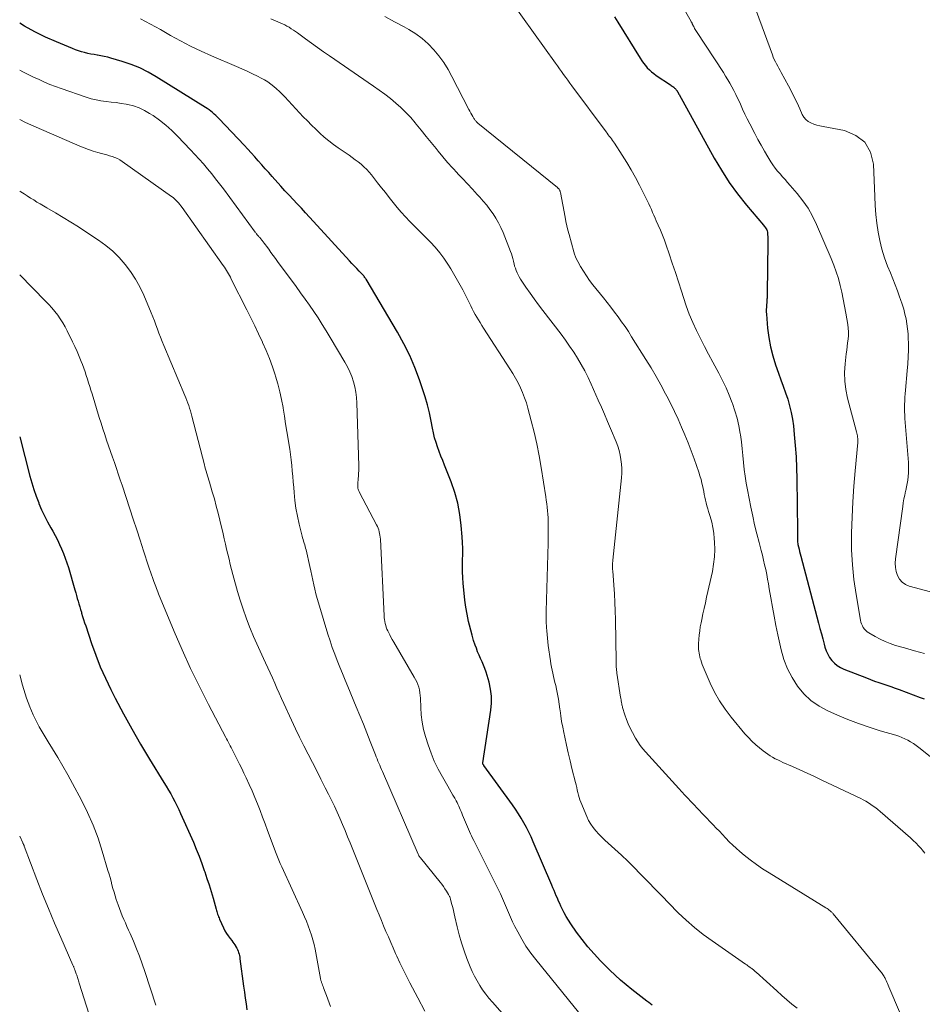
# Model space of a CAD drawing. Units: feet. Extents: x 2059994 to 2063259, y 539990 to 545001.
# Drawn here: x 2060000 to 2060158, y 542454 to 542627 of the extents above; entities that cross this region are included whole.
import ezdxf

# ---------------------------------------------------------------- set-up
doc = ezdxf.new("R2010")
doc.units = ezdxf.units.FT
doc.header["$LTSCALE"] = 100
doc.header["$MEASUREMENT"] = 0
doc.layers.add('CONTOUR INDEX', color=32, linetype='Continuous', lineweight=25)
doc.layers.add('CONTOUR INTERMEDIATE', color=40, linetype='Continuous', lineweight=15)

msp = doc.modelspace()

# ---------------------------------------------------------------- linework, layer by layer
at = {"layer": 'CONTOUR INDEX', "flags": 128}
for points, elevation in [([(2060104.46, 542627.11), (2060105.04, 542626.17), (2060108.96, 542619.86), (2060109.25, 542619.43), (2060109.55, 542619.01), (2060109.87, 542618.6), (2060110.2, 542618.2), (2060110.56, 542617.83), (2060110.94, 542617.48), (2060111.34, 542617.16), (2060111.76, 542616.85), (2060114.27, 542615.18), (2060114.41, 542615.08), (2060114.55, 542614.98), (2060114.7, 542614.87), (2060114.83, 542614.77), (2060114.9, 542614.71), (2060115, 542614.63), (2060115.1, 542614.54), (2060115.19, 542614.44), (2060115.28, 542614.34), (2060115.43, 542614.16), (2060115.46, 542614.1), (2060115.5, 542614.04), (2060115.5, 542614.02), (2060115.51, 542614.01), (2060115.52, 542613.99), (2060115.53, 542613.97), (2060115.57, 542613.88), (2060115.58, 542613.86), (2060115.59, 542613.84), (2060115.6, 542613.82), (2060115.61, 542613.8), (2060115.65, 542613.72), (2060115.67, 542613.65), (2060115.7, 542613.59), (2060115.74, 542613.53), (2060115.77, 542613.47), (2060121.92, 542602.34), (2060123.2, 542600.18), (2060124.56, 542598.07), (2060126.04, 542596.05), (2060127.6, 542594.08), (2060130.58, 542590.54), (2060130.71, 542590.39), (2060130.84, 542590.23), (2060130.96, 542590.06), (2060131.07, 542589.89), (2060131.17, 542589.72), (2060131.25, 542589.54), (2060131.29, 542589.35), (2060131.32, 542589.15), (2060131.33, 542588.88), (2060131.35, 542588.54), (2060131.35, 542588.2), (2060131.36, 542587.86), (2060131.36, 542587.53), (2060131.25, 542578.58), (2060131.24, 542578.37), (2060131.24, 542578.17), (2060131.23, 542577.96), (2060131.22, 542577.76), (2060131.21, 542577.56), (2060131.2, 542577.35), (2060131.18, 542577.15), (2060131.17, 542576.95), (2060131.13, 542576.55), (2060131.1, 542576.14), (2060131.09, 542575.74), (2060131.09, 542575.34), (2060131.12, 542574.93), (2060131.32, 542572.44), (2060131.52, 542570.8), (2060131.81, 542569.19), (2060132.23, 542567.6), (2060132.73, 542566.02), (2060133.26, 542564.54), (2060133.67, 542563.4), (2060134.07, 542562.26), (2060134.46, 542561.12), (2060134.85, 542559.98), (2060135.19, 542558.83), (2060135.48, 542557.66), (2060135.69, 542556.48), (2060135.85, 542555.29), (2060136.01, 542553.79), (2060136.19, 542551.84), (2060136.33, 542549.89), (2060136.41, 542547.93), (2060136.47, 542545.98), (2060136.59, 542536.9), (2060136.59, 542536.69), (2060136.59, 542536.48), (2060136.58, 542536.28), (2060136.57, 542536.07), (2060136.57, 542536.05), (2060136.56, 542535.85), (2060136.55, 542535.65), (2060136.55, 542535.46), (2060136.55, 542535.26), (2060136.57, 542535.06), (2060136.58, 542534.87), (2060136.61, 542534.67), (2060136.65, 542534.48), (2060136.75, 542534.05), (2060136.84, 542533.64), (2060136.94, 542533.23), (2060137.04, 542532.82), (2060137.15, 542532.42), (2060140.28, 542520.65), (2060140.52, 542519.73), (2060140.77, 542518.82), (2060141.01, 542517.9), (2060141.25, 542516.98), (2060141.39, 542516.46), (2060141.6, 542515.82), (2060141.87, 542515.22), (2060142.2, 542514.65), (2060142.59, 542514.11), (2060143.05, 542513.63), (2060143.55, 542513.21), (2060144.1, 542512.87), (2060144.7, 542512.58), (2060148.7, 542511.04), (2060149.41, 542510.77), (2060150.12, 542510.51), (2060150.83, 542510.26), (2060151.55, 542510.02), (2060152.27, 542509.78), (2060152.98, 542509.53), (2060153.7, 542509.28), (2060154.41, 542509.02), (2060158.13, 542507.63), (2060158.8, 542507.37)], 800), ([(2060111.06, 542453.62), (2060110.74, 542453.82), (2060110.44, 542454.04), (2060110.13, 542454.27), (2060107.51, 542456.32), (2060106.5, 542457.14), (2060105.51, 542457.98), (2060104.56, 542458.86), (2060103.63, 542459.76), (2060102, 542461.4), (2060100.87, 542462.6), (2060099.78, 542463.83), (2060098.76, 542465.11), (2060097.78, 542466.42), (2060096.76, 542467.86), (2060096.34, 542468.5), (2060095.94, 542469.14), (2060095.58, 542469.81), (2060095.24, 542470.5), (2060095.03, 542470.96), (2060094.82, 542471.42), (2060094.61, 542471.88), (2060094.41, 542472.35), (2060094.21, 542472.81), (2060094.02, 542473.28), (2060093.82, 542473.75), (2060093.62, 542474.21), (2060093.43, 542474.68), (2060090.17, 542482.27), (2060089.79, 542483.12), (2060089.39, 542483.96), (2060088.97, 542484.79), (2060088.53, 542485.61), (2060088.06, 542486.42), (2060087.58, 542487.21), (2060087.07, 542487.99), (2060086.53, 542488.75), (2060081.5, 542495.68), (2060081.47, 542495.72), (2060081.44, 542495.77), (2060081.41, 542495.81), (2060081.38, 542495.85), (2060081.35, 542495.91), (2060081.34, 542495.92), (2060081.33, 542495.94), (2060081.32, 542495.96), (2060081.32, 542495.98), (2060081.3, 542496.06), (2060081.3, 542496.08), (2060081.3, 542496.09), (2060081.3, 542496.11), (2060081.3, 542496.13), (2060082.72, 542505.4), (2060082.83, 542506.63), (2060082.84, 542507.86), (2060082.69, 542509.08), (2060082.43, 542510.29), (2060082.11, 542511.45), (2060081.92, 542512.07), (2060081.7, 542512.68), (2060081.45, 542513.28), (2060081.18, 542513.87), (2060080.91, 542514.46), (2060080.65, 542515.05), (2060080.41, 542515.65), (2060080.18, 542516.26), (2060080, 542516.78), (2060079.71, 542517.65), (2060079.44, 542518.53), (2060079.2, 542519.42), (2060078.97, 542520.31), (2060078.82, 542520.98), (2060078.55, 542522.22), (2060078.33, 542523.46), (2060078.16, 542524.71), (2060078.02, 542525.96), (2060077.87, 542527.66), (2060077.8, 542528.68), (2060077.76, 542529.7), (2060077.75, 542530.73), (2060077.77, 542531.75), (2060077.78, 542532.77), (2060077.78, 542533.8), (2060077.74, 542534.82), (2060077.68, 542535.84), (2060077.54, 542537.79), (2060077.3, 542539.76), (2060076.94, 542541.71), (2060076.4, 542543.61), (2060075.75, 542545.49), (2060074.58, 542548.4), (2060074.27, 542549.2), (2060073.96, 542550), (2060073.66, 542550.8), (2060073.37, 542551.6), (2060073.1, 542552.41), (2060072.86, 542553.23), (2060072.66, 542554.06), (2060072.48, 542554.89), (2060072.25, 542556.12), (2060071.95, 542557.57), (2060071.6, 542559), (2060071.19, 542560.42), (2060070.74, 542561.83), (2060070.2, 542563.4), (2060069.39, 542565.55), (2060068.48, 542567.67), (2060067.45, 542569.72), (2060066.34, 542571.74), (2060060.81, 542581.05), (2060060.76, 542581.13), (2060060.71, 542581.21), (2060060.66, 542581.29), (2060060.6, 542581.37), (2060060.48, 542581.55), (2060060.4, 542581.64), (2060059.59, 542582.5), (2060059.17, 542582.95), (2060058.75, 542583.4), (2060058.34, 542583.84), (2060057.92, 542584.29), (2060051.61, 542591.2), (2060050.89, 542591.97), (2060050.18, 542592.74), (2060049.46, 542593.51), (2060048.73, 542594.28), (2060048.01, 542595.05), (2060047.3, 542595.82), (2060046.58, 542596.6), (2060045.88, 542597.38), (2060044.34, 542599.09), (2060043.72, 542599.78), (2060043.11, 542600.47), (2060042.5, 542601.16), (2060041.89, 542601.86), (2060041.27, 542602.55), (2060040.66, 542603.24), (2060040.03, 542603.92), (2060039.4, 542604.59), (2060035.02, 542609.22), (2060034.74, 542609.5), (2060034.46, 542609.78), (2060034.17, 542610.05), (2060033.88, 542610.31), (2060033.57, 542610.56), (2060033.26, 542610.8), (2060032.94, 542611.03), (2060032.61, 542611.24), (2060023.96, 542616.62), (2060022.53, 542617.43), (2060021.08, 542618.16), (2060019.57, 542618.77), (2060018.02, 542619.3), (2060016.03, 542619.89), (2060015.45, 542620.05), (2060014.86, 542620.19), (2060014.27, 542620.3), (2060013.68, 542620.4), (2060013.61, 542620.41), (2060013.05, 542620.49), (2060012.5, 542620.6), (2060011.94, 542620.72), (2060011.39, 542620.85), (2060010.85, 542621), (2060010.31, 542621.17), (2060009.77, 542621.36), (2060009.25, 542621.57), (2060006.44, 542622.72), (2060004.54, 542623.56), (2060002.67, 542624.47), (2060000.85, 542625.48), (2060000, 542626)], 820), ([(2060000, 542553.39), (2060001.8, 542546.5), (2060002.14, 542545.3), (2060002.5, 542544.11), (2060002.91, 542542.94), (2060003.34, 542541.78), (2060003.37, 542541.7), (2060003.84, 542540.59), (2060004.34, 542539.5), (2060004.88, 542538.43), (2060005.46, 542537.38), (2060005.79, 542536.81), (2060006.21, 542536.05), (2060006.62, 542535.28), (2060007, 542534.5), (2060007.36, 542533.71), (2060007.7, 542532.91), (2060008.01, 542532.1), (2060008.29, 542531.27), (2060008.55, 542530.44), (2060009.69, 542526.49), (2060009.83, 542526), (2060009.97, 542525.51), (2060010.12, 542525.02), (2060010.26, 542524.54), (2060010.41, 542524.05), (2060010.55, 542523.56), (2060010.7, 542523.08), (2060010.84, 542522.59), (2060010.88, 542522.43), (2060011.05, 542521.86), (2060011.22, 542521.3), (2060011.4, 542520.74), (2060011.59, 542520.17), (2060012.6, 542517.12), (2060013.34, 542515.05), (2060014.14, 542513), (2060015.04, 542511), (2060015.99, 542509.02), (2060016.78, 542507.48), (2060018.21, 542504.77), (2060019.68, 542502.09), (2060021.21, 542499.44), (2060022.79, 542496.81), (2060025.33, 542492.69), (2060025.73, 542492.03), (2060026.12, 542491.36), (2060026.51, 542490.69), (2060026.88, 542490.02), (2060027.25, 542489.33), (2060027.6, 542488.64), (2060027.93, 542487.95), (2060028.25, 542487.24), (2060030.49, 542482.19), (2060031.01, 542480.96), (2060031.51, 542479.73), (2060031.98, 542478.48), (2060032.42, 542477.23), (2060032.5, 542477.01), (2060032.88, 542475.86), (2060033.25, 542474.7), (2060033.61, 542473.53), (2060033.95, 542472.36), (2060034.49, 542470.46), (2060034.56, 542470.24), (2060034.62, 542470.01), (2060034.69, 542469.79), (2060034.76, 542469.57), (2060034.83, 542469.35), (2060034.91, 542469.13), (2060035, 542468.91), (2060035.09, 542468.69), (2060035.78, 542467.16), (2060036.03, 542466.67), (2060036.3, 542466.19), (2060036.6, 542465.74), (2060036.93, 542465.3), (2060037.23, 542464.93), (2060037.42, 542464.68), (2060037.61, 542464.43), (2060037.78, 542464.17), (2060037.95, 542463.9), (2060037.98, 542463.85), (2060038.12, 542463.6), (2060038.24, 542463.35), (2060038.34, 542463.09), (2060038.43, 542462.83), (2060038.51, 542462.56), (2060038.58, 542462.29), (2060038.63, 542462.01), (2060038.68, 542461.73), (2060039.32, 542456.92), (2060039.46, 542455.88), (2060039.6, 542454.84), (2060039.76, 542453.8), (2060039.91, 542452.77)], 840)]:
    msp.add_lwpolyline(points, dxfattribs=dict(at, elevation=elevation))
at = {"layer": 'CONTOUR INTERMEDIATE', "flags": 128}
for points, elevation in [([(2060111.92, 542636.82), (2060117.89, 542626.34), (2060117.93, 542626.27), (2060117.96, 542626.2), (2060118, 542626.13), (2060118.03, 542626.06), (2060118.04, 542626.05), (2060118.07, 542625.99), (2060118.1, 542625.93), (2060118.13, 542625.86), (2060118.16, 542625.8), (2060118.18, 542625.74), (2060118.21, 542625.68), (2060118.24, 542625.62), (2060118.27, 542625.55), (2060118.4, 542625.3), (2060118.49, 542625.11), (2060118.6, 542624.92), (2060118.71, 542624.74), (2060118.82, 542624.56), (2060123.56, 542617.33), (2060123.95, 542616.72), (2060124.33, 542616.09), (2060124.7, 542615.46), (2060125.06, 542614.82), (2060125.4, 542614.17), (2060125.73, 542613.52), (2060126.05, 542612.86), (2060126.36, 542612.2), (2060126.54, 542611.79), (2060126.94, 542610.92), (2060127.34, 542610.06), (2060127.76, 542609.21), (2060128.2, 542608.35), (2060129.08, 542606.64), (2060129.63, 542605.6), (2060130.19, 542604.57), (2060130.78, 542603.55), (2060131.37, 542602.54), (2060131.89, 542601.68), (2060132.26, 542601.12), (2060132.64, 542600.57), (2060133.06, 542600.05), (2060133.5, 542599.54), (2060133.95, 542599.04), (2060134.39, 542598.54), (2060134.84, 542598.03), (2060135.28, 542597.53), (2060136.52, 542596.09), (2060137.52, 542594.83), (2060138.44, 542593.51), (2060139.22, 542592.11), (2060139.93, 542590.67), (2060142.51, 542584.67), (2060142.97, 542583.52), (2060143.39, 542582.35), (2060143.75, 542581.17), (2060144.06, 542579.97), (2060144.33, 542578.76), (2060144.59, 542577.55), (2060144.82, 542576.33), (2060145.04, 542575.11), (2060145.39, 542573.09), (2060145.48, 542572.45), (2060145.52, 542571.81), (2060145.51, 542571.16), (2060145.46, 542570.52), (2060145.38, 542569.88), (2060145.3, 542569.23), (2060145.22, 542568.59), (2060145.14, 542567.95), (2060144.93, 542566.19), (2060144.84, 542564.67), (2060144.86, 542563.16), (2060145.05, 542561.67), (2060145.36, 542560.18), (2060146.93, 542554.27), (2060146.99, 542554.04), (2060147.04, 542553.81), (2060147.09, 542553.58), (2060147.13, 542553.34), (2060147.16, 542553.11), (2060147.17, 542552.88), (2060147.17, 542552.64), (2060147.16, 542552.41), (2060146.7, 542547.43), (2060146.48, 542544.71), (2060146.3, 542541.98), (2060146.17, 542539.25), (2060146.08, 542536.52), (2060146.07, 542536.2), (2060146.08, 542533.56), (2060146.2, 542530.93), (2060146.47, 542528.32), (2060146.85, 542525.71), (2060147.63, 542521.21), (2060147.71, 542520.86), (2060147.82, 542520.53), (2060147.96, 542520.21), (2060148.13, 542519.9), (2060148.33, 542519.62), (2060148.56, 542519.36), (2060148.83, 542519.13), (2060149.12, 542518.94), (2060150.2, 542518.31), (2060151.06, 542517.85), (2060151.94, 542517.44), (2060152.85, 542517.08), (2060153.78, 542516.77), (2060155.37, 542516.31), (2060157.11, 542515.82), (2060158.86, 542515.35)], 796), ([(2060084.45, 542632.5), (2060094.08, 542619.02), (2060094.44, 542618.52), (2060094.79, 542618.01), (2060095.15, 542617.51), (2060095.51, 542617), (2060095.87, 542616.5), (2060096.23, 542615.99), (2060096.59, 542615.5), (2060096.96, 542615), (2060102.97, 542606.95), (2060103.15, 542606.69), (2060103.34, 542606.44), (2060103.53, 542606.19), (2060103.72, 542605.94), (2060103.91, 542605.69), (2060104.1, 542605.44), (2060104.27, 542605.18), (2060104.45, 542604.92), (2060105.78, 542602.87), (2060106.6, 542601.57), (2060107.39, 542600.26), (2060108.13, 542598.91), (2060108.84, 542597.55), (2060109.99, 542595.25), (2060110.23, 542594.77), (2060110.46, 542594.28), (2060110.69, 542593.78), (2060110.91, 542593.28), (2060111.12, 542592.79), (2060111.34, 542592.29), (2060111.56, 542591.79), (2060111.78, 542591.29), (2060112.12, 542590.55), (2060112.49, 542589.68), (2060112.85, 542588.8), (2060113.19, 542587.92), (2060113.51, 542587.02), (2060114.03, 542585.54), (2060114.59, 542583.9), (2060115.14, 542582.26), (2060115.67, 542580.61), (2060116.19, 542578.96), (2060116.54, 542577.85), (2060117.03, 542576.38), (2060117.57, 542574.91), (2060118.18, 542573.48), (2060118.83, 542572.06), (2060119.52, 542570.66), (2060120.22, 542569.26), (2060120.94, 542567.88), (2060121.68, 542566.51), (2060122.74, 542564.56), (2060123.4, 542563.3), (2060124.02, 542562.01), (2060124.59, 542560.7), (2060125.11, 542559.37), (2060125.16, 542559.24), (2060125.59, 542557.96), (2060125.97, 542556.65), (2060126.26, 542555.33), (2060126.5, 542553.99), (2060126.54, 542553.71), (2060126.71, 542552.5), (2060126.86, 542551.29), (2060126.99, 542550.08), (2060127.1, 542548.87), (2060127.23, 542547.66), (2060127.38, 542546.45), (2060127.57, 542545.25), (2060127.79, 542544.05), (2060128.39, 542541.04), (2060128.71, 542539.48), (2060129.05, 542537.93), (2060129.43, 542536.38), (2060129.82, 542534.83), (2060130.19, 542533.41), (2060130.41, 542532.58), (2060130.61, 542531.75), (2060130.8, 542530.91), (2060130.99, 542530.07), (2060131.16, 542529.23), (2060131.33, 542528.39), (2060131.48, 542527.55), (2060131.62, 542526.7), (2060131.88, 542525.13), (2060132.16, 542523.5), (2060132.46, 542521.87), (2060132.79, 542520.25), (2060133.13, 542518.63), (2060133.72, 542515.98), (2060134.2, 542514.29), (2060134.82, 542512.65), (2060135.63, 542511.1), (2060136.57, 542509.61), (2060137.7, 542508.27), (2060138.94, 542507.08), (2060140.37, 542506.1), (2060141.9, 542505.27), (2060143.59, 542504.53), (2060145.43, 542503.76), (2060147.29, 542503.04), (2060149.18, 542502.39), (2060151.08, 542501.79), (2060153.81, 542500.98), (2060154.36, 542500.8), (2060154.9, 542500.6), (2060155.42, 542500.37), (2060155.94, 542500.11), (2060156.44, 542499.82), (2060156.92, 542499.52), (2060157.4, 542499.19), (2060157.86, 542498.84), (2060161.34, 542496.08)], 804), ([(2060129.37, 542628.06), (2060132.17, 542620.44), (2060132.32, 542620.04), (2060132.49, 542619.64), (2060132.68, 542619.24), (2060132.88, 542618.86), (2060133.09, 542618.48), (2060133.29, 542618.09), (2060133.5, 542617.71), (2060133.71, 542617.33), (2060134.98, 542615.03), (2060135.5, 542614.04), (2060136.01, 542613.04), (2060136.49, 542612.02), (2060136.96, 542611), (2060137.41, 542609.98), (2060137.68, 542609.51), (2060138.02, 542609.1), (2060138.43, 542608.77), (2060138.91, 542608.51), (2060139.43, 542608.31), (2060139.97, 542608.13), (2060140.51, 542607.98), (2060141.06, 542607.86), (2060144.83, 542607.16), (2060146.82, 542606.31), (2060148.4, 542605.11), (2060149.36, 542603.37), (2060149.91, 542601.28), (2060150.13, 542595.56), (2060150.22, 542594), (2060150.34, 542592.45), (2060150.51, 542590.9), (2060150.72, 542589.35), (2060151.01, 542587.83), (2060151.37, 542586.32), (2060151.83, 542584.84), (2060152.38, 542583.38), (2060152.88, 542582.16), (2060153.31, 542581.11), (2060153.72, 542580.07), (2060154.12, 542579.01), (2060154.51, 542577.95), (2060154.67, 542577.51), (2060154.96, 542576.66), (2060155.22, 542575.81), (2060155.44, 542574.95), (2060155.63, 542574.09), (2060155.78, 542573.21), (2060155.9, 542572.34), (2060155.98, 542571.45), (2060156.02, 542570.57), (2060156.04, 542569.88), (2060156.04, 542568.65), (2060156.02, 542567.42), (2060155.95, 542566.19), (2060155.85, 542564.96), (2060155.51, 542561.56), (2060155.46, 542560.94), (2060155.42, 542560.32), (2060155.39, 542559.69), (2060155.37, 542559.07), (2060155.36, 542558.45), (2060155.37, 542557.83), (2060155.4, 542557.2), (2060155.44, 542556.58), (2060156.05, 542548.9), (2060156.08, 542548.28), (2060156.09, 542547.66), (2060156.06, 542547.04), (2060156.01, 542546.42), (2060155.93, 542545.8), (2060155.83, 542545.19), (2060155.71, 542544.58), (2060155.58, 542543.97), (2060155.55, 542543.84), (2060155.4, 542543.17), (2060155.27, 542542.5), (2060155.15, 542541.82), (2060155.04, 542541.15), (2060153.77, 542531.95), (2060153.72, 542531.2), (2060153.75, 542530.46), (2060153.9, 542529.73), (2060154.12, 542529.01), (2060154.49, 542528.39), (2060154.93, 542527.86), (2060155.51, 542527.47), (2060156.17, 542527.18), (2060159.93, 542526.15)], 792), ([(2060021.2, 542626.76), (2060022.1, 542626.31), (2060022.99, 542625.85), (2060023.87, 542625.37), (2060024.74, 542624.88), (2060026.49, 542623.87), (2060028.25, 542622.9), (2060030.02, 542621.97), (2060031.84, 542621.1), (2060033.67, 542620.28), (2060038.04, 542618.42), (2060038.98, 542618), (2060039.92, 542617.58), (2060040.85, 542617.14), (2060041.77, 542616.69), (2060042.42, 542616.37), (2060043, 542616.05), (2060043.57, 542615.71), (2060044.11, 542615.32), (2060044.63, 542614.91), (2060045.12, 542614.47), (2060045.61, 542614.02), (2060046.09, 542613.55), (2060046.55, 542613.07), (2060049.79, 542609.59), (2060050.51, 542608.85), (2060051.23, 542608.12), (2060051.97, 542607.4), (2060052.72, 542606.7), (2060053.49, 542606.02), (2060054.28, 542605.36), (2060055.1, 542604.74), (2060055.93, 542604.14), (2060057.86, 542602.82), (2060058.39, 542602.44), (2060058.92, 542602.05), (2060059.45, 542601.65), (2060059.96, 542601.24), (2060060.45, 542600.8), (2060060.93, 542600.35), (2060061.37, 542599.87), (2060061.79, 542599.36), (2060062.84, 542598.01), (2060063.53, 542597.13), (2060064.21, 542596.26), (2060064.89, 542595.38), (2060065.57, 542594.51), (2060066.26, 542593.65), (2060066.98, 542592.81), (2060067.72, 542591.99), (2060068.49, 542591.19), (2060068.65, 542591.04), (2060069.51, 542590.18), (2060070.37, 542589.32), (2060071.23, 542588.46), (2060072.09, 542587.6), (2060072.12, 542587.56), (2060072.96, 542586.66), (2060073.76, 542585.72), (2060074.49, 542584.73), (2060075.18, 542583.7), (2060075.69, 542582.89), (2060076.42, 542581.67), (2060077.13, 542580.44), (2060077.8, 542579.18), (2060078.45, 542577.92), (2060079.2, 542576.36), (2060079.45, 542575.86), (2060079.71, 542575.37), (2060079.98, 542574.88), (2060080.26, 542574.39), (2060080.55, 542573.91), (2060080.84, 542573.44), (2060081.14, 542572.96), (2060081.44, 542572.49), (2060086.09, 542565.33), (2060086.59, 542564.52), (2060087.07, 542563.7), (2060087.52, 542562.86), (2060087.94, 542562.01), (2060088.31, 542561.14), (2060088.66, 542560.25), (2060088.96, 542559.35), (2060089.23, 542558.44), (2060089.81, 542556.22), (2060090.32, 542554.18), (2060090.78, 542552.13), (2060091.19, 542550.07), (2060091.55, 542548), (2060092.37, 542542.85), (2060092.47, 542542.24), (2060092.55, 542541.63), (2060092.62, 542541.01), (2060092.69, 542540.4), (2060092.74, 542539.78), (2060092.78, 542539.16), (2060092.8, 542538.54), (2060092.82, 542537.92), (2060092.82, 542537.68), (2060092.82, 542536.93), (2060092.81, 542536.19), (2060092.8, 542535.44), (2060092.78, 542534.7), (2060092.46, 542522.78), (2060092.45, 542522.42), (2060092.45, 542522.06), (2060092.45, 542521.69), (2060092.45, 542521.33), (2060092.46, 542520.97), (2060092.47, 542520.61), (2060092.49, 542520.24), (2060092.51, 542519.88), (2060092.55, 542519.33), (2060092.61, 542518.69), (2060092.67, 542518.05), (2060092.74, 542517.41), (2060092.82, 542516.77), (2060093.19, 542514.06), (2060093.28, 542513.51), (2060093.37, 542512.96), (2060093.48, 542512.41), (2060093.61, 542511.87), (2060093.74, 542511.33), (2060093.87, 542510.78), (2060093.99, 542510.24), (2060094.11, 542509.7), (2060094.25, 542509.06), (2060094.43, 542508.19), (2060094.59, 542507.33), (2060094.73, 542506.45), (2060094.85, 542505.58), (2060094.88, 542505.36), (2060095.01, 542504.38), (2060095.16, 542503.4), (2060095.34, 542502.43), (2060095.53, 542501.46), (2060095.7, 542500.64), (2060096, 542499.26), (2060096.31, 542497.88), (2060096.64, 542496.51), (2060096.97, 542495.14), (2060097.58, 542492.7), (2060097.69, 542492.26), (2060097.8, 542491.82), (2060097.9, 542491.37), (2060098, 542490.93), (2060098.11, 542490.49), (2060098.24, 542490.06), (2060098.38, 542489.63), (2060098.55, 542489.21), (2060099.57, 542486.71), (2060099.89, 542486.03), (2060100.26, 542485.37), (2060100.69, 542484.76), (2060101.17, 542484.18), (2060101.69, 542483.62), (2060102.22, 542483.08), (2060102.77, 542482.55), (2060103.33, 542482.04), (2060104.5, 542480.98), (2060105.64, 542479.94), (2060106.77, 542478.87), (2060107.87, 542477.78), (2060108.95, 542476.68), (2060109.19, 542476.42), (2060110.39, 542475.18), (2060111.59, 542473.94), (2060112.79, 542472.71), (2060114, 542471.48), (2060115.64, 542469.83), (2060117.04, 542468.5), (2060118.49, 542467.21), (2060120, 542466.01), (2060121.57, 542464.87), (2060127.44, 542460.81), (2060127.65, 542460.66), (2060127.85, 542460.52), (2060128.05, 542460.38), (2060128.26, 542460.23), (2060128.43, 542460.11), (2060128.55, 542460.03), (2060128.66, 542459.94), (2060128.77, 542459.84), (2060128.88, 542459.75), (2060128.99, 542459.65), (2060129.1, 542459.56), (2060129.21, 542459.46), (2060129.32, 542459.36), (2060132.92, 542456.08), (2060133.8, 542455.3), (2060134.69, 542454.53), (2060135.6, 542453.79), (2060136.53, 542453.06)], 816), ([(2060044.09, 542626.79), (2060045.74, 542626.1), (2060046.15, 542625.92), (2060046.54, 542625.72), (2060046.93, 542625.51), (2060047.32, 542625.29), (2060047.69, 542625.05), (2060048.07, 542624.81), (2060048.43, 542624.56), (2060048.79, 542624.3), (2060050.17, 542623.28), (2060051.22, 542622.51), (2060052.28, 542621.75), (2060053.35, 542621), (2060054.41, 542620.26), (2060062.13, 542614.96), (2060063.13, 542614.25), (2060064.11, 542613.53), (2060065.08, 542612.77), (2060066.03, 542612), (2060066.94, 542611.19), (2060067.82, 542610.34), (2060068.65, 542609.45), (2060069.45, 542608.52), (2060069.64, 542608.28), (2060070.51, 542607.21), (2060071.37, 542606.14), (2060072.24, 542605.07), (2060073.1, 542603.99), (2060073.46, 542603.55), (2060074.28, 542602.56), (2060075.11, 542601.58), (2060075.97, 542600.63), (2060076.85, 542599.68), (2060076.88, 542599.64), (2060077.75, 542598.73), (2060078.62, 542597.81), (2060079.48, 542596.89), (2060080.34, 542595.96), (2060080.77, 542595.49), (2060081.4, 542594.79), (2060082, 542594.07), (2060082.57, 542593.32), (2060083.13, 542592.56), (2060083.63, 542591.78), (2060084.1, 542590.97), (2060084.51, 542590.13), (2060084.89, 542589.27), (2060086.18, 542585.95), (2060086.33, 542585.53), (2060086.47, 542585.11), (2060086.59, 542584.68), (2060086.7, 542584.24), (2060086.71, 542584.19), (2060086.81, 542583.78), (2060086.91, 542583.38), (2060087.04, 542582.98), (2060087.18, 542582.58), (2060087.33, 542582.19), (2060087.51, 542581.81), (2060087.71, 542581.45), (2060087.94, 542581.09), (2060088.9, 542579.68), (2060089.62, 542578.63), (2060090.36, 542577.59), (2060091.11, 542576.56), (2060091.88, 542575.54), (2060095.05, 542571.39), (2060095.81, 542570.36), (2060096.55, 542569.32), (2060097.27, 542568.26), (2060097.96, 542567.18), (2060098.61, 542566.08), (2060099.23, 542564.96), (2060099.8, 542563.82), (2060100.34, 542562.66), (2060101.59, 542559.84), (2060102.13, 542558.59), (2060102.67, 542557.34), (2060103.21, 542556.09), (2060103.74, 542554.83), (2060104.71, 542552.49), (2060105, 542551.74), (2060105.24, 542550.97), (2060105.43, 542550.19), (2060105.58, 542549.4), (2060105.68, 542548.61), (2060105.73, 542547.81), (2060105.72, 542547.01), (2060105.67, 542546.21), (2060104.15, 542531.73), (2060104.13, 542531.5), (2060104.11, 542531.27), (2060104.1, 542531.04), (2060104.09, 542530.81), (2060104.1, 542530.58), (2060104.1, 542530.34), (2060104.11, 542530.11), (2060104.13, 542529.88), (2060104.32, 542527.34), (2060104.43, 542525.83), (2060104.51, 542524.32), (2060104.56, 542522.82), (2060104.6, 542521.31), (2060104.71, 542514.01), (2060104.71, 542513.74), (2060104.72, 542513.48), (2060104.73, 542513.21), (2060104.75, 542512.94), (2060104.77, 542512.67), (2060104.8, 542512.4), (2060104.83, 542512.14), (2060104.87, 542511.87), (2060105.52, 542507.66), (2060105.54, 542507.52), (2060105.57, 542507.38), (2060105.59, 542507.24), (2060105.61, 542507.09), (2060105.63, 542506.95), (2060105.65, 542506.81), (2060105.67, 542506.67), (2060105.7, 542506.54), (2060105.71, 542506.49), (2060105.74, 542506.33), (2060105.77, 542506.17), (2060105.82, 542506.01), (2060105.86, 542505.85), (2060106.26, 542504.56), (2060106.53, 542503.77), (2060106.84, 542502.99), (2060107.19, 542502.23), (2060107.58, 542501.49), (2060108.15, 542500.47), (2060108.54, 542499.83), (2060108.95, 542499.21), (2060109.41, 542498.62), (2060109.9, 542498.05), (2060115.75, 542491.63), (2060116.27, 542491.06), (2060116.79, 542490.49), (2060117.32, 542489.93), (2060117.84, 542489.37), (2060118.01, 542489.19), (2060118.46, 542488.72), (2060118.9, 542488.25), (2060119.35, 542487.78), (2060119.8, 542487.31), (2060120.24, 542486.84), (2060120.69, 542486.37), (2060121.14, 542485.9), (2060121.59, 542485.43), (2060121.77, 542485.25), (2060122.31, 542484.69), (2060122.85, 542484.12), (2060123.39, 542483.56), (2060123.92, 542482.99), (2060124.01, 542482.89), (2060124.6, 542482.29), (2060125.21, 542481.7), (2060125.83, 542481.13), (2060126.47, 542480.58), (2060127.23, 542479.95), (2060128.28, 542479.11), (2060129.35, 542478.31), (2060130.45, 542477.55), (2060131.58, 542476.83), (2060141.57, 542470.68), (2060141.77, 542470.56), (2060141.96, 542470.42), (2060142.15, 542470.28), (2060142.33, 542470.13), (2060142.5, 542469.99), (2060142.59, 542469.91), (2060142.67, 542469.82), (2060142.75, 542469.73), (2060142.83, 542469.64), (2060151.18, 542459.46), (2060151.3, 542459.3), (2060151.42, 542459.14), (2060151.54, 542458.98), (2060151.65, 542458.81), (2060151.67, 542458.78), (2060151.77, 542458.63), (2060151.85, 542458.47), (2060151.94, 542458.32), (2060152.01, 542458.16), (2060152.12, 542457.92), (2060152.25, 542457.65), (2060152.37, 542457.37), (2060152.5, 542457.09), (2060152.62, 542456.8), (2060154.49, 542452.4)], 812), ([(2060064.12, 542627.21), (2060065.79, 542626.28), (2060067.48, 542625.35), (2060068.34, 542624.88), (2060069.55, 542624.14), (2060070.69, 542623.32), (2060071.74, 542622.38), (2060072.73, 542621.36), (2060073.62, 542620.26), (2060074.46, 542619.11), (2060075.21, 542617.91), (2060075.9, 542616.66), (2060078.87, 542610.86), (2060079.03, 542610.55), (2060079.2, 542610.24), (2060079.37, 542609.94), (2060079.54, 542609.64), (2060079.76, 542609.27), (2060079.83, 542609.16), (2060079.9, 542609.05), (2060079.98, 542608.95), (2060080.07, 542608.85), (2060080.16, 542608.75), (2060080.25, 542608.66), (2060080.35, 542608.57), (2060080.45, 542608.48), (2060094.41, 542597.15), (2060094.46, 542597.11), (2060094.51, 542597.07), (2060094.56, 542597.02), (2060094.61, 542596.98), (2060094.67, 542596.92), (2060094.68, 542596.91), (2060094.7, 542596.89), (2060094.71, 542596.87), (2060094.72, 542596.85), (2060094.78, 542596.78), (2060094.79, 542596.76), (2060094.8, 542596.74), (2060094.81, 542596.72), (2060094.82, 542596.7), (2060094.85, 542596.6), (2060094.88, 542596.53), (2060094.9, 542596.45), (2060094.92, 542596.38), (2060094.93, 542596.3), (2060095.76, 542591.95), (2060095.92, 542591.19), (2060096.08, 542590.42), (2060096.26, 542589.67), (2060096.46, 542588.91), (2060097.28, 542585.87), (2060097.42, 542585.43), (2060097.57, 542585), (2060097.76, 542584.59), (2060097.98, 542584.18), (2060098.48, 542583.29), (2060098.98, 542582.46), (2060099.51, 542581.65), (2060100.07, 542580.86), (2060100.66, 542580.09), (2060102.52, 542577.79), (2060103.17, 542576.96), (2060103.82, 542576.13), (2060104.45, 542575.3), (2060105.08, 542574.45), (2060105.69, 542573.59), (2060106.29, 542572.73), (2060106.87, 542571.85), (2060107.44, 542570.97), (2060109.96, 542566.97), (2060110.87, 542565.49), (2060111.75, 542564), (2060112.6, 542562.49), (2060113.42, 542560.96), (2060113.64, 542560.54), (2060114.32, 542559.2), (2060114.98, 542557.85), (2060115.61, 542556.48), (2060116.21, 542555.11), (2060116.79, 542553.72), (2060117.35, 542552.32), (2060117.89, 542550.92), (2060118.41, 542549.51), (2060119.24, 542547.17), (2060119.45, 542546.53), (2060119.64, 542545.89), (2060119.8, 542545.25), (2060119.94, 542544.59), (2060120, 542544.3), (2060120.1, 542543.79), (2060120.2, 542543.28), (2060120.31, 542542.78), (2060120.43, 542542.27), (2060120.55, 542541.77), (2060120.68, 542541.27), (2060120.82, 542540.77), (2060120.97, 542540.27), (2060121.25, 542539.37), (2060121.51, 542538.42), (2060121.72, 542537.46), (2060121.86, 542536.49), (2060121.96, 542535.51), (2060122.01, 542534.89), (2060122.04, 542533.59), (2060122, 542532.31), (2060121.84, 542531.03), (2060121.62, 542529.76), (2060120.62, 542525.25), (2060120.4, 542524.26), (2060120.18, 542523.27), (2060119.97, 542522.28), (2060119.76, 542521.29), (2060119.65, 542520.75), (2060119.51, 542520.03), (2060119.4, 542519.31), (2060119.31, 542518.58), (2060119.24, 542517.85), (2060119.18, 542517.06), (2060119.16, 542516.73), (2060119.17, 542516.4), (2060119.19, 542516.07), (2060119.23, 542515.74), (2060119.28, 542515.41), (2060119.35, 542515.08), (2060119.42, 542514.76), (2060119.51, 542514.44), (2060119.57, 542514.23), (2060119.7, 542513.81), (2060119.84, 542513.39), (2060120, 542512.98), (2060120.17, 542512.57), (2060121.23, 542510.12), (2060122, 542508.53), (2060122.86, 542507), (2060123.85, 542505.54), (2060124.93, 542504.14), (2060127.35, 542501.24), (2060127.95, 542500.57), (2060128.57, 542499.93), (2060129.23, 542499.33), (2060129.91, 542498.75), (2060130.52, 542498.26), (2060130.93, 542497.95), (2060131.34, 542497.66), (2060131.77, 542497.38), (2060132.2, 542497.12), (2060132.65, 542496.87), (2060133.1, 542496.64), (2060133.56, 542496.42), (2060134.02, 542496.2), (2060135.69, 542495.47), (2060136.98, 542494.9), (2060138.28, 542494.31), (2060139.57, 542493.72), (2060140.85, 542493.11), (2060147.67, 542489.86), (2060148.13, 542489.63), (2060148.58, 542489.39), (2060149.02, 542489.12), (2060149.46, 542488.85), (2060149.88, 542488.56), (2060150.3, 542488.26), (2060150.7, 542487.94), (2060151.1, 542487.61), (2060156.43, 542482.95), (2060156.91, 542482.51), (2060157.38, 542482.05), (2060157.83, 542481.58), (2060158.27, 542481.09), (2060158.44, 542480.89), (2060158.94, 542480.28)], 808), ([(2060000, 542617.79), (2060000.58, 542617.49), (2060001.51, 542617.02), (2060002.45, 542616.56), (2060003.4, 542616.11), (2060004.35, 542615.68), (2060005.32, 542615.26), (2060006.29, 542614.89), (2060007.28, 542614.53), (2060011.69, 542613), (2060012.54, 542612.74), (2060013.4, 542612.53), (2060014.27, 542612.37), (2060015.16, 542612.26), (2060016.05, 542612.17), (2060016.93, 542612.07), (2060017.81, 542611.93), (2060018.7, 542611.78), (2060019.01, 542611.73), (2060020.01, 542611.48), (2060020.99, 542611.15), (2060021.92, 542610.7), (2060022.82, 542610.18), (2060023.41, 542609.79), (2060024.56, 542608.97), (2060025.66, 542608.11), (2060026.7, 542607.18), (2060027.7, 542606.2), (2060030.01, 542603.8), (2060030.78, 542602.98), (2060031.53, 542602.15), (2060032.27, 542601.3), (2060033, 542600.45), (2060033.71, 542599.58), (2060034.41, 542598.7), (2060035.09, 542597.81), (2060035.76, 542596.91), (2060041.33, 542589.35), (2060041.42, 542589.23), (2060041.51, 542589.12), (2060041.6, 542589), (2060041.69, 542588.88), (2060041.76, 542588.8), (2060041.82, 542588.73), (2060041.88, 542588.66), (2060041.95, 542588.59), (2060042.01, 542588.52), (2060042.08, 542588.45), (2060042.14, 542588.37), (2060042.2, 542588.3), (2060042.26, 542588.23), (2060042.55, 542587.88), (2060042.75, 542587.63), (2060042.95, 542587.37), (2060043.14, 542587.12), (2060043.33, 542586.86), (2060043.73, 542586.31), (2060044.12, 542585.77), (2060044.51, 542585.24), (2060044.9, 542584.7), (2060045.29, 542584.17), (2060048.53, 542579.76), (2060049.32, 542578.68), (2060050.11, 542577.58), (2060050.88, 542576.48), (2060051.64, 542575.38), (2060052.39, 542574.26), (2060053.12, 542573.13), (2060053.83, 542571.99), (2060054.52, 542570.84), (2060057.09, 542566.49), (2060057.54, 542565.67), (2060057.95, 542564.82), (2060058.29, 542563.95), (2060058.59, 542563.06), (2060058.82, 542562.15), (2060059.01, 542561.24), (2060059.12, 542560.31), (2060059.18, 542559.37), (2060059.52, 542548.27), (2060059.53, 542547.85), (2060059.53, 542547.44), (2060059.51, 542547.02), (2060059.48, 542546.61), (2060059.47, 542546.42), (2060059.44, 542546.1), (2060059.42, 542545.77), (2060059.4, 542545.45), (2060059.38, 542545.13), (2060059.37, 542544.78), (2060059.37, 542544.63), (2060059.38, 542544.48), (2060059.4, 542544.33), (2060059.43, 542544.19), (2060059.48, 542544.04), (2060059.53, 542543.9), (2060059.59, 542543.76), (2060059.66, 542543.63), (2060062.66, 542537.94), (2060062.8, 542537.64), (2060062.93, 542537.34), (2060063.04, 542537.04), (2060063.13, 542536.72), (2060063.2, 542536.41), (2060063.26, 542536.09), (2060063.3, 542535.76), (2060063.33, 542535.44), (2060063.99, 542521.97), (2060064.01, 542521.63), (2060064.05, 542521.29), (2060064.11, 542520.95), (2060064.18, 542520.61), (2060064.27, 542520.28), (2060064.37, 542519.95), (2060064.49, 542519.63), (2060064.63, 542519.32), (2060064.75, 542519.06), (2060064.97, 542518.63), (2060065.19, 542518.2), (2060065.43, 542517.77), (2060065.67, 542517.35), (2060069.28, 542511.21), (2060069.52, 542510.78), (2060069.73, 542510.34), (2060069.9, 542509.88), (2060070.06, 542509.41), (2060070.18, 542508.94), (2060070.27, 542508.46), (2060070.33, 542507.97), (2060070.36, 542507.48), (2060070.41, 542505.86), (2060070.5, 542504.56), (2060070.66, 542503.28), (2060070.93, 542502.01), (2060071.26, 542500.76), (2060071.71, 542499.32), (2060072.22, 542497.86), (2060072.8, 542496.42), (2060073.47, 542495.03), (2060074.21, 542493.67), (2060075.18, 542492.03), (2060075.48, 542491.51), (2060075.78, 542490.98), (2060076.08, 542490.46), (2060076.38, 542489.93), (2060076.63, 542489.47), (2060076.79, 542489.17), (2060076.95, 542488.86), (2060077.09, 542488.55), (2060077.23, 542488.23), (2060077.36, 542487.92), (2060077.49, 542487.6), (2060077.63, 542487.28), (2060077.76, 542486.96), (2060078.45, 542485.3), (2060078.62, 542484.9), (2060078.79, 542484.49), (2060078.97, 542484.1), (2060079.15, 542483.7), (2060079.34, 542483.3), (2060079.53, 542482.91), (2060079.72, 542482.52), (2060079.91, 542482.13), (2060084.01, 542473.95), (2060084.4, 542473.15), (2060084.78, 542472.34), (2060085.13, 542471.52), (2060085.47, 542470.69), (2060085.82, 542469.86), (2060086.17, 542469.04), (2060086.55, 542468.23), (2060086.95, 542467.43), (2060087.46, 542466.44), (2060088.15, 542465.17), (2060088.9, 542463.93), (2060089.73, 542462.74), (2060090.61, 542461.59), (2060099.12, 542451.13)], 824), ([(2060000, 542609.09), (2060001.04, 542608.59), (2060002.87, 542607.76), (2060010.55, 542604.42), (2060011.32, 542604.11), (2060012.1, 542603.82), (2060012.89, 542603.56), (2060013.7, 542603.32), (2060014.37, 542603.14), (2060014.84, 542603.01), (2060015.31, 542602.88), (2060015.78, 542602.74), (2060016.25, 542602.6), (2060016.7, 542602.44), (2060017.15, 542602.25), (2060017.57, 542602.01), (2060017.98, 542601.75), (2060026.66, 542595.58), (2060026.92, 542595.38), (2060027.18, 542595.16), (2060027.42, 542594.94), (2060027.66, 542594.7), (2060027.88, 542594.45), (2060028.09, 542594.2), (2060028.3, 542593.94), (2060028.5, 542593.67), (2060035.74, 542583.46), (2060035.94, 542583.17), (2060036.13, 542582.89), (2060036.31, 542582.59), (2060036.49, 542582.3), (2060036.67, 542582), (2060036.84, 542581.7), (2060037, 542581.4), (2060037.16, 542581.09), (2060039.9, 542575.68), (2060040.6, 542574.28), (2060041.29, 542572.87), (2060041.96, 542571.45), (2060042.62, 542570.02), (2060042.66, 542569.95), (2060043.27, 542568.55), (2060043.85, 542567.13), (2060044.38, 542565.7), (2060044.87, 542564.25), (2060044.93, 542564.05), (2060045.33, 542562.68), (2060045.7, 542561.3), (2060045.99, 542559.91), (2060046.25, 542558.51), (2060046.27, 542558.39), (2060046.48, 542557.04), (2060046.7, 542555.69), (2060046.92, 542554.34), (2060047.14, 542552.98), (2060047.26, 542552.19), (2060047.41, 542551.23), (2060047.55, 542550.28), (2060047.66, 542549.32), (2060047.77, 542548.36), (2060047.86, 542547.4), (2060047.95, 542546.44), (2060048.03, 542545.48), (2060048.11, 542544.51), (2060048.18, 542543.62), (2060048.32, 542542.22), (2060048.51, 542540.83), (2060048.77, 542539.45), (2060049.08, 542538.07), (2060049.6, 542535.93), (2060049.68, 542535.63), (2060049.76, 542535.33), (2060049.85, 542535.04), (2060049.95, 542534.74), (2060050.04, 542534.44), (2060050.13, 542534.14), (2060050.21, 542533.84), (2060050.28, 542533.54), (2060050.94, 542530.63), (2060051.12, 542529.83), (2060051.29, 542529.03), (2060051.46, 542528.22), (2060051.63, 542527.42), (2060051.81, 542526.61), (2060052, 542525.81), (2060052.21, 542525.02), (2060052.44, 542524.23), (2060054.12, 542518.74), (2060054.49, 542517.57), (2060054.89, 542516.4), (2060055.31, 542515.25), (2060055.76, 542514.1), (2060056.22, 542512.96), (2060056.69, 542511.82), (2060057.16, 542510.68), (2060057.63, 542509.55), (2060059.1, 542505.99), (2060059.73, 542504.47), (2060060.34, 542502.94), (2060060.95, 542501.41), (2060061.56, 542499.88), (2060062.47, 542497.55), (2060062.61, 542497.19), (2060062.76, 542496.82), (2060062.91, 542496.45), (2060063.06, 542496.09), (2060063.21, 542495.73), (2060063.37, 542495.36), (2060063.52, 542495), (2060063.68, 542494.64), (2060069.96, 542480.09), (2060070, 542480), (2060070.04, 542479.91), (2060070.09, 542479.83), (2060070.14, 542479.75), (2060070.19, 542479.67), (2060070.24, 542479.59), (2060070.3, 542479.51), (2060070.36, 542479.44), (2060073.81, 542475.2), (2060074.11, 542474.82), (2060074.39, 542474.43), (2060074.66, 542474.03), (2060074.93, 542473.63), (2060075.31, 542473), (2060075.37, 542472.9), (2060075.43, 542472.8), (2060075.48, 542472.69), (2060075.52, 542472.59), (2060075.57, 542472.48), (2060075.61, 542472.37), (2060075.64, 542472.25), (2060075.67, 542472.14), (2060075.89, 542471.28), (2060076.03, 542470.73), (2060076.17, 542470.19), (2060076.3, 542469.64), (2060076.43, 542469.09), (2060076.83, 542467.35), (2060077.19, 542465.93), (2060077.59, 542464.53), (2060078.04, 542463.15), (2060078.54, 542461.78), (2060079.1, 542460.34), (2060079.47, 542459.49), (2060079.86, 542458.66), (2060080.3, 542457.85), (2060080.77, 542457.05), (2060081.28, 542456.28), (2060081.82, 542455.53), (2060082.39, 542454.81), (2060082.99, 542454.1), (2060092.07, 542443.8)], 828), ([(2060000, 542596.53), (2060000.2, 542596.4), (2060000.77, 542596.04), (2060001.33, 542595.68), (2060001.9, 542595.32), (2060002.46, 542594.97), (2060003.03, 542594.61), (2060003.6, 542594.27), (2060004.18, 542593.92), (2060004.76, 542593.58), (2060006.3, 542592.69), (2060007.65, 542591.89), (2060008.98, 542591.08), (2060010.3, 542590.24), (2060011.61, 542589.39), (2060013.86, 542587.89), (2060015.14, 542586.96), (2060016.35, 542585.96), (2060017.47, 542584.85), (2060018.53, 542583.67), (2060019.47, 542582.4), (2060020.34, 542581.09), (2060021.1, 542579.71), (2060021.77, 542578.28), (2060023.07, 542575.18), (2060023.36, 542574.47), (2060023.65, 542573.75), (2060023.92, 542573.03), (2060024.19, 542572.3), (2060024.45, 542571.58), (2060024.73, 542570.86), (2060025.01, 542570.14), (2060025.3, 542569.42), (2060028.97, 542560.67), (2060029.16, 542560.22), (2060029.33, 542559.77), (2060029.5, 542559.32), (2060029.67, 542558.86), (2060029.82, 542558.41), (2060029.97, 542557.95), (2060030.1, 542557.48), (2060030.23, 542557.02), (2060032.43, 542548.49), (2060032.53, 542548.1), (2060032.64, 542547.71), (2060032.75, 542547.33), (2060032.87, 542546.94), (2060032.98, 542546.55), (2060033.1, 542546.17), (2060033.21, 542545.78), (2060033.33, 542545.4), (2060033.82, 542543.7), (2060034.18, 542542.47), (2060034.52, 542541.23), (2060034.84, 542539.98), (2060035.14, 542538.74), (2060035.71, 542536.35), (2060035.92, 542535.46), (2060036.13, 542534.56), (2060036.34, 542533.67), (2060036.55, 542532.78), (2060036.76, 542531.88), (2060036.98, 542530.99), (2060037.21, 542530.1), (2060037.45, 542529.22), (2060038.26, 542526.25), (2060038.72, 542524.68), (2060039.22, 542523.12), (2060039.77, 542521.58), (2060040.36, 542520.05), (2060040.54, 542519.61), (2060041.08, 542518.31), (2060041.63, 542517.02), (2060042.2, 542515.75), (2060042.79, 542514.47), (2060043.15, 542513.7), (2060043.57, 542512.82), (2060043.97, 542511.93), (2060044.37, 542511.04), (2060044.77, 542510.14), (2060045.16, 542509.25), (2060045.56, 542508.36), (2060045.96, 542507.46), (2060046.36, 542506.57), (2060047.72, 542503.61), (2060048.42, 542502.11), (2060049.14, 542500.62), (2060049.87, 542499.14), (2060050.63, 542497.66), (2060051.39, 542496.19), (2060052.15, 542494.72), (2060052.9, 542493.25), (2060053.65, 542491.77), (2060054.22, 542490.66), (2060054.74, 542489.61), (2060055.25, 542488.55), (2060055.74, 542487.48), (2060056.21, 542486.41), (2060056.68, 542485.32), (2060057.13, 542484.24), (2060057.58, 542483.15), (2060058.02, 542482.07), (2060062.71, 542470.41), (2060063.1, 542469.44), (2060063.5, 542468.47), (2060063.9, 542467.5), (2060064.31, 542466.53), (2060064.73, 542465.57), (2060065.14, 542464.61), (2060065.57, 542463.65), (2060066, 542462.69), (2060066.21, 542462.22), (2060066.76, 542461.04), (2060067.32, 542459.86), (2060067.9, 542458.69), (2060068.5, 542457.53), (2060069.89, 542454.85), (2060071.14, 542452.54)], 832), ([(2060000, 542581.81), (2060004.56, 542577.23), (2060005.12, 542576.64), (2060005.66, 542576.03), (2060006.17, 542575.4), (2060006.67, 542574.75), (2060007.13, 542574.08), (2060007.56, 542573.4), (2060007.97, 542572.69), (2060008.34, 542571.97), (2060009.27, 542570.09), (2060009.68, 542569.23), (2060010.08, 542568.36), (2060010.45, 542567.48), (2060010.81, 542566.59), (2060011.01, 542566.08), (2060011.25, 542565.44), (2060011.48, 542564.8), (2060011.7, 542564.16), (2060011.91, 542563.51), (2060012.11, 542562.86), (2060012.31, 542562.21), (2060012.51, 542561.57), (2060012.71, 542560.92), (2060013.98, 542556.8), (2060014.29, 542555.8), (2060014.61, 542554.8), (2060014.93, 542553.81), (2060015.26, 542552.81), (2060015.6, 542551.82), (2060015.94, 542550.83), (2060016.28, 542549.84), (2060016.62, 542548.85), (2060016.97, 542547.85), (2060017.31, 542546.86), (2060017.65, 542545.86), (2060017.98, 542544.87), (2060019.33, 542540.76), (2060019.94, 542538.92), (2060020.55, 542537.07), (2060021.15, 542535.22), (2060021.76, 542533.37), (2060022.64, 542530.66), (2060022.8, 542530.17), (2060022.97, 542529.67), (2060023.15, 542529.18), (2060023.33, 542528.68), (2060023.46, 542528.32), (2060023.57, 542528.01), (2060023.69, 542527.7), (2060023.8, 542527.39), (2060023.92, 542527.08), (2060024.03, 542526.76), (2060024.15, 542526.46), (2060024.27, 542526.15), (2060024.4, 542525.84), (2060027.14, 542519.22), (2060028.54, 542515.96), (2060030, 542512.72), (2060031.55, 542509.53), (2060033.16, 542506.37), (2060036.2, 542500.58), (2060036.33, 542500.33), (2060036.46, 542500.09), (2060036.59, 542499.84), (2060036.72, 542499.59), (2060036.85, 542499.34), (2060036.98, 542499.1), (2060037.11, 542498.85), (2060037.24, 542498.6), (2060037.79, 542497.52), (2060038.19, 542496.72), (2060038.58, 542495.93), (2060038.98, 542495.13), (2060039.37, 542494.34), (2060039.79, 542493.48), (2060040.32, 542492.35), (2060040.83, 542491.22), (2060041.31, 542490.07), (2060041.77, 542488.92), (2060042.22, 542487.75), (2060042.66, 542486.59), (2060043.09, 542485.42), (2060043.53, 542484.26), (2060045.02, 542480.23), (2060045.25, 542479.63), (2060045.49, 542479.04), (2060045.74, 542478.45), (2060046, 542477.87), (2060049.66, 542469.91), (2060050.01, 542469.12), (2060050.34, 542468.33), (2060050.66, 542467.53), (2060050.96, 542466.72), (2060051.23, 542465.9), (2060051.47, 542465.08), (2060051.68, 542464.25), (2060051.86, 542463.41), (2060052.82, 542458.3), (2060052.84, 542458.17), (2060052.87, 542458.05), (2060052.9, 542457.93), (2060052.94, 542457.8), (2060052.97, 542457.68), (2060053.01, 542457.56), (2060053.05, 542457.44), (2060053.09, 542457.32), (2060053.18, 542457.09), (2060053.27, 542456.85), (2060053.36, 542456.61), (2060053.45, 542456.37), (2060053.54, 542456.14), (2060053.86, 542455.31), (2060054.11, 542454.65), (2060054.36, 542454), (2060054.6, 542453.34)], 836), ([(2060000, 542511.6), (2060000.52, 542509.76), (2060000.74, 542509), (2060000.98, 542508.24), (2060001.22, 542507.49), (2060001.48, 542506.74), (2060001.77, 542506), (2060002.07, 542505.27), (2060002.39, 542504.55), (2060002.74, 542503.84), (2060002.95, 542503.41), (2060003.43, 542502.49), (2060003.93, 542501.59), (2060004.45, 542500.69), (2060004.99, 542499.81), (2060005.76, 542498.59), (2060006.68, 542497.09), (2060007.58, 542495.58), (2060008.45, 542494.05), (2060009.29, 542492.51), (2060010.86, 542489.57), (2060011.93, 542487.4), (2060012.91, 542485.2), (2060013.75, 542482.94), (2060014.51, 542480.64), (2060015.5, 542477.26), (2060015.69, 542476.62), (2060015.87, 542475.98), (2060016.04, 542475.34), (2060016.2, 542474.7), (2060016.38, 542474.06), (2060016.56, 542473.43), (2060016.75, 542472.79), (2060016.96, 542472.16), (2060017.29, 542471.21), (2060017.52, 542470.56), (2060017.76, 542469.92), (2060018.01, 542469.29), (2060018.28, 542468.66), (2060018.55, 542468.03), (2060018.82, 542467.41), (2060019.1, 542466.78), (2060019.37, 542466.15), (2060019.96, 542464.81), (2060020.51, 542463.51), (2060021.03, 542462.19), (2060021.52, 542460.86), (2060021.97, 542459.52), (2060023.88, 542453.58)], 844), ([(2060000, 542483.26), (2060000.54, 542482.11), (2060000.58, 542482.04), (2060000.61, 542481.97), (2060000.64, 542481.89), (2060000.67, 542481.82), (2060000.7, 542481.74), (2060000.73, 542481.67), (2060000.76, 542481.6), (2060000.79, 542481.52), (2060003.01, 542475.68), (2060004.01, 542473.1), (2060005.04, 542470.54), (2060006.11, 542467.99), (2060007.2, 542465.45), (2060009.35, 542460.59), (2060009.39, 542460.5), (2060009.43, 542460.4), (2060009.48, 542460.3), (2060009.52, 542460.2), (2060009.56, 542460.1), (2060009.6, 542460), (2060009.64, 542459.91), (2060009.68, 542459.8), (2060009.94, 542459.07), (2060010.01, 542458.87), (2060010.08, 542458.67), (2060010.14, 542458.47), (2060010.21, 542458.27), (2060010.27, 542458.07), (2060010.33, 542457.87), (2060010.4, 542457.66), (2060010.46, 542457.46), (2060012.99, 542449.4)], 848)]:
    msp.add_lwpolyline(points, dxfattribs=dict(at, elevation=elevation))

doc.saveas('drawing.dxf')
